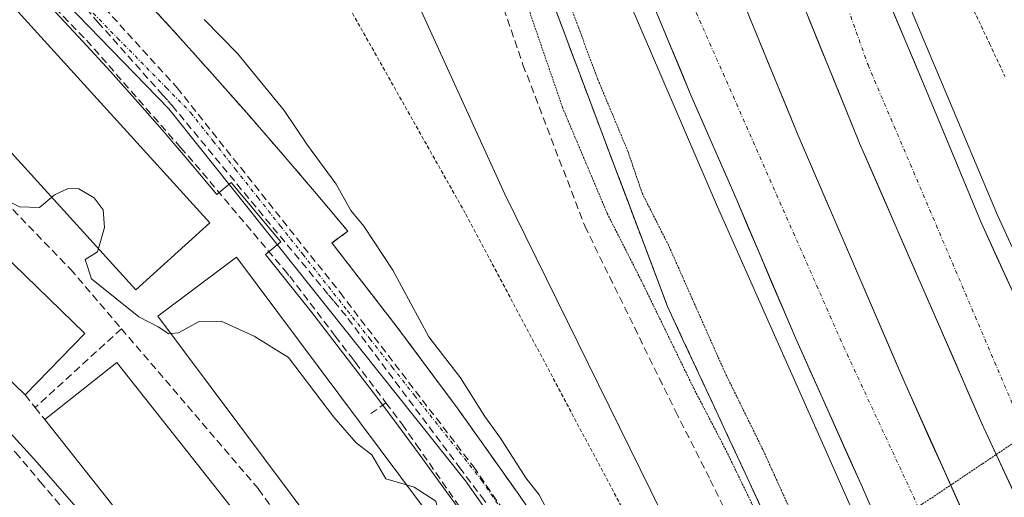
# Model space of a CAD drawing. Units: metres. Extents: x 610783 to 614232, y 4733948 to 4736317.
# Drawn here: x 611997 to 612127, y 4734877 to 4734940 of the extents above; entities that cross this region are included whole.
import ezdxf

# ---------------------------------------------------------------- set-up
doc = ezdxf.new("R2010")
doc.units = ezdxf.units.M
doc.header["$MEASUREMENT"] = 0
for name, pattern in [('TRAZO_Y_PUNTO', [1, 0.5, -0.25, 0, -0.25]), ('TRAZOS', [0.75, 0.5, -0.25]), ('TRAZOS2', [0.375, 0.25, -0.125]), ('TRAZOSX2', [1.5, 1, -0.5])]:
    doc.linetypes.add(name, pattern=pattern)
for name, color, linetype, lineweight in [('Alambrada', 19, 'TRAZOS', 0), ('Alambrada virtual', 2, 'TRAZOS', 0), ('Arcén (en calzada doble)', 9, 'Continuous', 13), ('Carretera de calzada doble', 1, 'Continuous', 13), ('Carretera de calzada doble Cxs', 1, 'Continuous', 13), ('Carretera de calzada doble eje', 1, 'TRAZO_Y_PUNTO', 0), ('Conducción de agua lineal', 5, 'TRAZOSX2', 0), ('Curva de nivel normal', 36, 'Continuous', 0), ('Curva de nivel normal depresión', 36, 'TRAZOS2', 0), ('Edificación', 1, 'Continuous', 13), ('Edificación Cxs', 1, 'Continuous', 13), ('Elemento construido', 1, 'Continuous', 0), ('Muro lineal', 1, 'TRAZOSX2', 13), ('Núcleo urbano CxS', 19, 'Continuous', 0), ('Parque-jardín', 135, 'TRAZOSX2', 0), ('Parque-jardín CxS', 135, 'Continuous', 0), ('Senda', 19, 'TRAZOSX2', 0), ('Vegetación y arbolados urbanos CxS', 144, 'Continuous', 0), ('Vía pecuaria eje', 92, 'TRAZOS2', 0), ('Vía urbana eje', 5, 'TRAZO_Y_PUNTO', 0)]:
    doc.layers.add(name, color=color, linetype=linetype, lineweight=lineweight)

# ---------------------------------------------------------------- blocks, each defined once
blk = doc.blocks.new('*U157')
at = {"layer": 'Núcleo urbano CxS', "color": 19, "linetype": 'Continuous', "lineweight": 0}
blk.add_polyline3d([(612095.0639, 4734875.3209, 460.0636), (612093.0015, 4734879.7523, 459.7427), (612090.9393, 4734884.1839, 459.9814), (612088.8769, 4734888.6155, 459.8674), (612086.8147, 4734893.0469, 459.6498), (612084.7523, 4734897.4785, 459.8857), (612082.6901, 4734901.9101, 459.3764), (612081.0021, 4734906.3881, 459.8504), (612079.3141, 4734910.8661, 459.8191), (612077.6261, 4734915.3441, 459.6228), (612075.9381, 4734919.8221, 459.902), (612074.2501, 4734924.3001, 459.7369), (612074.1143, 4734924.6603, 459.7137), (612072.5621, 4734928.7781, 459.5401), (612070.8741, 4734933.2561, 459.9223), (612070.0018, 4734935.5702, 459.8078), (612069.1861, 4734937.7341, 459.5905), (612067.4981, 4734942.2121, 459.5532)], dxfattribs=at)
blk = doc.blocks.new('*U162')
at = {"layer": 'Parque-jardín CxS', "color": 135, "linetype": 'Continuous', "lineweight": 0}
for points in [[(612105.9501, 4734805.7301, 465.3869), (612099.4101, 4734817.9601, 465.5573), (612092.6101, 4734830.0601, 465.3074), (612085.5601, 4734842.0101, 465.1118), (612078.2601, 4734853.8001, 465.0379), (612070.7201, 4734865.4401, 464.8652), (612062.9301, 4734876.9201, 464.7836), (612054.9001, 4734888.2401, 464.6007), (612046.6301, 4734899.3801, 464.496), (612038.1301, 4734910.3401, 464.4486), (612040.2601, 4734911.8901, 464.7022), (612035.8201, 4734917.1701, 464.3647), (612031.3401, 4734922.4201, 464.2838), (612026.8101, 4734927.6301, 464.1967), (612022.2501, 4734932.8101, 464.1749), (612017.6401, 4734937.9501, 464.0698), (612012.9901, 4734943.0601, 463.9206)], [(612067.4981, 4734942.2121, 459.1773), (612069.1861, 4734937.7341, 459.4662), (612070.0018, 4734935.5702, 459.5213), (612070.8741, 4734933.2561, 459.3364), (612072.5621, 4734928.7781, 459.3644), (612074.1143, 4734924.6603, 459.4419), (612074.2501, 4734924.3001, 459.4287), (612075.9381, 4734919.8221, 459.2906), (612077.6261, 4734915.3441, 459.3136), (612079.3141, 4734910.8661, 459.7087), (612081.0021, 4734906.3881, 459.5798), (612082.6901, 4734901.9101, 459.6217), (612084.7523, 4734897.4785, 459.6276), (612086.8147, 4734893.0469, 459.3296), (612088.8769, 4734888.6155, 459.7217), (612090.9393, 4734884.1839, 459.6042), (612093.0015, 4734879.7523, 459.8017), (612095.0639, 4734875.3209, 459.7963)]]:
    blk.add_polyline3d(points, dxfattribs=at)

msp = doc.modelspace()

# ---------------------------------------------------------------- linework, layer by layer
at = {"layer": 'Alambrada', "color": 19, "linetype": 'TRAZOS', "lineweight": 0}
msp.add_polyline3d([(611935.3401, 4735031.4601, 461.6194), (611945.7901, 4735025.6601, 462.9336), (611966.6901, 4735010.7501, 465.2175), (611985.0801, 4734995.8501, 466.5719), (611997.8501, 4734986.9501, 467.8416), (612004.2401, 4734983.8501, 469.1314), (612010.6301, 4734980.3701, 469.5455), (612015.4601, 4734976.3001, 470.0981), (612021.2701, 4734969.7201, 470.3328), (612037.9101, 4734946.1101, 469.0932), (612055.9101, 4734914.1701, 467.6), (612086.6901, 4734856.3001, 466.7018), (612109.7201, 4734809.2701, 465.1512), (612126.5601, 4734775.2101, 467.0387)], dxfattribs=at)
at = {"layer": 'Alambrada virtual', "color": 2, "linetype": 'TRAZOS', "lineweight": 0}
for points in [[(612067.4981, 4734942.2121, 459.1773), (612069.1861, 4734937.7341, 459.4662), (612070.8741, 4734933.2561, 459.3364), (612072.5621, 4734928.7781, 459.3644), (612074.2501, 4734924.3001, 459.4287), (612075.9381, 4734919.8221, 459.2906), (612077.6261, 4734915.3441, 459.3136), (612079.3141, 4734910.8661, 459.7087), (612081.0021, 4734906.3881, 459.5798), (612082.6901, 4734901.9101, 459.6217), (612084.7523, 4734897.4785, 459.6276), (612086.8147, 4734893.0469, 459.3296), (612088.8769, 4734888.6155, 459.7217), (612090.9393, 4734884.1839, 459.6042), (612093.0015, 4734879.7523, 459.8017), (612095.0639, 4734875.3209, 459.7963)], [(612123.3917, 4734941.2239, 461.6233), (612125.4501, 4734936.8525, 461.5586), (612127.5083, 4734932.4813, 461.3326)]]:
    msp.add_polyline3d(points, dxfattribs=at)
at = {"layer": 'Arcén (en calzada doble)', "color": 9, "linetype": 'Continuous', "lineweight": 13}
for points in [[(612062.1201, 4734982.7301), (612064.7501, 4734975.6701), (612077.5701, 4734942.5401), (612089.3201, 4734915.1301), (612109.07664, 4734870.63886)], [(612103.5101, 4734970.2601), (612104.3201, 4734967.9601), (612112.2601, 4734948.0001), (612126.5301, 4734914.0501), (612137.64824, 4734889.78678)]]:
    msp.add_lwpolyline(points, dxfattribs=at)
at = {"layer": 'Carretera de calzada doble', "color": 1, "linetype": 'Continuous', "lineweight": 13}
for points in [[(612111.12224, 4734872.00977), (612108.5701, 4734877.8401), (612099.6701, 4734897.7401), (612091.8001, 4734916.2501), (612085.8001, 4734930.0101), (612080.0301, 4734943.9001), (612075.1601, 4734956.1601), (612068.0301, 4734974.1701), (612064.7801, 4734981.9301)], [(612079.0801, 4734977.6301), (612080.2801, 4734974.1701), (612092.5501, 4734942.9001), (612100.0501, 4734924.6301), (612114.1901, 4734891.7301), (612120.29704, 4734878.15847)], [(612126.3499, 4734882.21493), (612124.4401, 4734886.3401), (612108.1901, 4734923.6301), (612094.6701, 4734956.9101), (612088.1401, 4734974.9001)], [(612100.8001, 4734971.0901), (612102.1701, 4734967.1001), (612110.1201, 4734947.1301), (612117.2801, 4734930.1401), (612124.3301, 4734913.0601), (612135.60843, 4734888.41975)], [(612379.02251, 4734425.40451), (612364.9401, 4734451.5901), (612353.4201, 4734472.1101), (612319.7101, 4734530.5101), (612220.6901, 4734699.1401), (612201.4201, 4734733.4301), (612170.0301, 4734791.9601), (612148.1901, 4734835.0401), (612126.3499, 4734882.21493)], [(612120.29704, 4734878.15847), (612124.6701, 4734868.4401), (612144.3001, 4734826.7901), (612153.5701, 4734808.2601), (612174.4101, 4734768.4601), (612210.3001, 4734701.9001), (612235.5301, 4734655.5801), (612247.9201, 4734632.4301), (612272.8201, 4734587.1301), (612307.3201, 4734524.3901), (612368.09398, 4734414.51379)]]:
    msp.add_lwpolyline(points, dxfattribs=at)
at = {"layer": 'Carretera de calzada doble Cxs', "color": 1, "linetype": 'Continuous', "lineweight": 13}
for points in [[(612092.55015, 4734942.90014, 461.1201), (612094.42515, 4734938.33264, 460.9756), (612096.30015, 4734933.76514, 461.0387), (612098.17515, 4734929.19764, 461.0793), (612100.05015, 4734924.63014, 460.9477), (612101.81765, 4734920.51764, 461.0272), (612103.58515, 4734916.40514, 461.1107), (612105.35265, 4734912.29264, 460.9463), (612107.12015, 4734908.18014, 461.0728), (612108.88765, 4734904.06764, 461.0039), (612110.65515, 4734899.95514, 460.8479), (612112.42265, 4734895.84264, 460.9998), (612114.19015, 4734891.73014, 461.0283), (612115.93675, 4734887.84844, 460.969), (612117.68345, 4734883.96674, 461.027), (612119.43015, 4734880.08514, 460.9477), (612121.17675, 4734876.20344, 460.8741), (612122.92345, 4734872.32174, 461.0014), (612124.67015, 4734868.44014, 460.825), (612126.63315, 4734864.27514, 460.9243), (612128.59615, 4734860.11014, 460.9637)], [(612111.91015, 4734942.88264, 460.7836), (612113.70015, 4734938.63514, 460.7811), (612115.49015, 4734934.38764, 460.8216), (612117.28015, 4734930.14014, 460.7538), (612119.04265, 4734925.87014, 460.7209), (612120.80515, 4734921.60014, 460.8202), (612122.56765, 4734917.33014, 460.7622), (612124.33015, 4734913.06014, 460.8697), (612126.39595, 4734908.54674, 460.897), (612128.46175, 4734904.03344, 460.7568)], [(612110.31015, 4734873.86514, 461.4883), (612108.57015, 4734877.84014, 461.5397), (612106.79015, 4734881.82014, 461.5673), (612105.01015, 4734885.80014, 461.5106), (612103.23015, 4734889.78014, 461.5772), (612101.45015, 4734893.76014, 461.5894), (612099.67015, 4734897.74014, 461.5358), (612098.09615, 4734901.44214, 461.5818), (612096.52215, 4734905.14414, 461.6274), (612094.94815, 4734908.84614, 461.5519), (612093.37415, 4734912.54814, 461.5553), (612091.80015, 4734916.25014, 461.5897), (612090.30015, 4734919.69014, 461.5556), (612088.80015, 4734923.13014, 461.5896), (612087.30015, 4734926.57014, 461.6127), (612085.80015, 4734930.01014, 461.5939), (612084.35765, 4734933.48264, 461.6182), (612082.91515, 4734936.95514, 461.6193), (612081.47265, 4734940.42764, 461.6253)], [(612128.39845, 4734877.79014, 461.2483), (612126.41925, 4734882.06514, 461.3079), (612124.44015, 4734886.34014, 461.2103), (612122.63455, 4734890.48344, 461.2957), (612120.82895, 4734894.62674, 461.2783), (612119.02345, 4734898.77014, 461.2705), (612117.21785, 4734902.91344, 461.3403), (612115.41235, 4734907.05674, 461.2789), (612113.60675, 4734911.20014, 461.3219), (612111.80125, 4734915.34344, 461.3659), (612109.99565, 4734919.48674, 461.2778), (612108.19015, 4734923.63014, 461.3839), (612106.50015, 4734927.79014, 461.3695), (612104.81015, 4734931.95014, 461.2441), (612103.12015, 4734936.11014, 461.2977), (612101.43015, 4734940.27014, 461.3304)]]:
    msp.add_polyline3d(points, dxfattribs=at)
at = {"layer": 'Carretera de calzada doble eje', "color": 1, "linetype": 'TRAZO_Y_PUNTO', "lineweight": 0}
for points in [[(612071.87046, 4734979.79837), (612084.3001, 4734945.9901), (612106.0701, 4734896.5801), (612115.98396, 4734875.26796)], [(612095.66128, 4734972.63656), (612109.3201, 4734934.0001), (612130.25572, 4734884.83251)]]:
    msp.add_lwpolyline(points, dxfattribs=at)
at = {"layer": 'Conducción de agua lineal', "color": 5, "linetype": 'TRAZOSX2', "lineweight": 0}
for points in [[(611972.912, 4734969.8057, 462.47707), (611976.7079, 4734966.2997, 462.65229), (611988.4406, 4734954.7626, 462.92697), (611989.6686, 4734953.5555, 462.93939), (611998.2474, 4734944.7674, 463.3824), (612005.5562, 4734937.2813, 463.94376), (612008.4981, 4734933.9223, 464.03872), (612018.0319, 4734923.0372, 464.16523), (612019.9808, 4734920.8122, 464.22762), (612031.7715, 4734906.804, 464.40421), (612032.5235, 4734905.911, 464.41819), (612038.5663, 4734897.97, 464.53688), (612040.7162, 4734895.1449, 464.58036), (612041.2442, 4734894.4489, 464.59013), (612045.3061, 4734889.0949, 464.59527)], [(611997.6169, 4734953.0179, 463.0161), (612006.9483, 4734942.6783, 463.83022), (612017.5701, 4734930.9712, 463.99439)], [(611997.6881, 4734950.6158, 463.11641), (612007.0573, 4734939.7003, 463.87752), (612015.6293, 4734930.0548, 464.01597), (612016.3447, 4734929.2498, 464.01821), (612016.914, 4734928.6092, 464.02952)], [(612017.5701, 4734930.9712, 463.99439), (612039.2044, 4734903.7569, 464.38508)], [(612016.914, 4734928.6092, 464.02952), (612037.688, 4734903.4414, 464.39288), (612038.4115, 4734902.5648, 464.41226), (612040.2653, 4734900.3189, 464.44295)], [(611972.3286, 4734907.0349, 464.57267), (611977.8874, 4734901.6358, 464.70668), (611980.7394, 4734898.8648, 464.72368), (611986.7032, 4734892.5227, 464.88908), (611996.133, 4734882.4946, 465.26003), (611999.4039, 4734878.6116, 465.80684), (612007.8877, 4734868.5395, 466.36162), (612009.0466, 4734867.1634, 466.36085), (612012.4135, 4734862.8064, 466.2159)], [(612039.2044, 4734903.7569, 464.38508), (612056.9179, 4734880.6107, 464.60384)], [(612040.2653, 4734900.3189, 464.44295), (612055.0784, 4734880.4982, 464.60416), (612055.9765, 4734879.2965, 464.60036), (612057.9778, 4734876.6399, 464.65031)], [(612045.3061, 4734889.0949, 464.59527), (612043.301, 4734887.6559, 464.72532)], [(612045.3061, 4734889.0949, 464.59527), (612047.464, 4734886.2498, 464.6075), (612049.3589, 4734883.5188, 464.64772), (612058.5886, 4734870.2177, 464.79247), (612062.4185, 4734864.6987, 464.85676), (612073.3841, 4734848.2426, 464.99596), (612075.184, 4734845.5415, 464.98649), (612081.0588, 4734835.5985, 465.10487), (612083.5727, 4734831.3444, 465.15082), (612088.3775, 4734822.8214, 465.18582), (612091.9623, 4734816.4634, 465.25593), (612093.4663, 4734813.5433, 465.32174)], [(612056.9179, 4734880.6107, 464.60384), (612071.4424, 4734859.5686, 464.7602), (612080.4683, 4734845.5272, 464.91194)], [(612057.9778, 4734876.6399, 464.65031), (612066.4805, 4734864.6798, 464.72065), (612080.8188, 4734843.2545, 464.90896)]]:
    msp.add_polyline3d(points, dxfattribs=at)
at = {"layer": 'Curva de nivel normal', "color": 36, "linetype": 'Continuous', "lineweight": 0}
for points in [[(612048.87, 4734943.67, 465), (612061.1, 4734916.85, 465), (612081.84, 4734874.6, 465), (612090.96, 4734855.69, 465), (612097.67, 4734843.36, 465), (612103.89, 4734829.97, 465), (612112.71, 4734808.53, 465), (612120.15, 4734795.16, 465), (612127.04, 4734783.24, 465), (612133.69, 4734771.58, 465)], [(612067.04, 4734874.23, 465), (612065.66, 4734876.85, 465), (612063.9, 4734879.1, 465), (612060.52, 4734884.38, 465), (612058.43, 4734887.29, 465), (612055.22, 4734892.42, 465), (612050.99, 4734897.85, 465), (612046.21, 4734906.74, 465), (612042.39, 4734912.59, 465), (612040.63, 4734914.64, 465), (612038.7, 4734918.15, 465), (612034.91, 4734923.34, 465), (612031.78, 4734927.96, 465), (612025.58, 4734935.53, 465), (612021.17, 4734940.04, 465)], [(611965.4897, 4734937.024, 465), (611966.57, 4734938.64, 465), (611969.47, 4734939.19, 465), (611972.87, 4734937.37, 465), (611975.13, 4734934.12, 465), (611978.46, 4734930.65, 465), (611981.19, 4734928.72, 465), (611982.94, 4734926.47, 465), (611985.3, 4734924.5, 465), (611987.44, 4734920.77, 465), (611991.58, 4734917.62, 465), (611996.63, 4734915.15, 465), (611999.3, 4734915.04, 465), (612000.9384, 4734916.4163, 465)], [(612000.9384, 4734916.4163, 465), (612001.3, 4734916.72, 465), (612003.12, 4734917.58, 465), (612004.51, 4734917.52, 465), (612006.56, 4734916.33, 465), (612007.75, 4734914.75, 465), (612007.91, 4734912.41, 465), (612007.1304, 4734909.5948, 465)], [(612007.1304, 4734909.5948, 465), (612007.01, 4734909.16, 465), (612005.38, 4734908.16, 465), (612006.22, 4734905.59, 465), (612012.48, 4734900.51, 465), (612015.06, 4734899.2, 465), (612016.48, 4734898.28, 465), (612016.7482, 4734898.3034, 465)], [(612016.7482, 4734898.3034, 465), (612017.74, 4734898.39, 465), (612020.5, 4734899.89, 465), (612023.42, 4734899.96, 465), (612027.82, 4734897.94, 465), (612032.38, 4734895.1, 465), (612038.37, 4734887.19, 465), (612041.36, 4734883.78, 465), (612043.45, 4734882.18, 465), (612045.3, 4734879.01, 465), (612048.0425, 4734878.1982, 465)], [(612048.0425, 4734878.1982, 465), (612049.05, 4734877.9, 465), (612051.92, 4734876.03, 465), (612052.4, 4734873.93, 465), (612052.268, 4734872.5395, 465)]]:
    msp.add_polyline3d(points, dxfattribs=at)
at = {"layer": 'Curva de nivel normal depresión', "color": 36, "linetype": 'TRAZOS2', "lineweight": 0}
for points in [[(612061.84, 4734948.47, 460), (612068.75, 4734928.36, 460), (612074.7, 4734914.24, 460), (612079.19, 4734905.39, 460), (612086.17, 4734891.03, 460), (612090.5, 4734882.7, 460), (612094.78, 4734873.88, 460)], [(612098.8, 4734875.3, 460), (612095.35, 4734882.88, 460), (612090.3, 4734893.17, 460), (612082.83, 4734910.03, 460), (612079.36, 4734916.89, 460), (612077.44, 4734922.5, 460), (612073.44, 4734932.1, 460), (612069.47, 4734942.74, 460)]]:
    msp.add_polyline3d(points, dxfattribs=at)
at = {"layer": 'Edificación', "color": 1, "linetype": 'Continuous', "lineweight": 13}
for points in [[(612021.9401, 4734913.0401, 464.4648), (612012.1001, 4734904.1201, 463.7346), (611972.4601, 4734947.7901, 463.7425), (611972.0401, 4734948.2501, 463.6963), (611981.8701, 4734957.1701, 462.9863), (612021.9401, 4734913.0401, 464.4648)], [(612005.3301, 4734898.3101, 466.0692), (611997.3901, 4734890.1401, 465.1459), (611956.3601, 4734930.0101, 464.3543), (611964.3001, 4734938.1801, 464.3409), (612005.3301, 4734898.3101, 466.0692)], [(612060.8701, 4734861.0201, 464.933), (612050.4301, 4734853.2201, 464.8128), (612015.0101, 4734900.6301, 464.5038), (612025.4601, 4734908.4401, 464.554), (612060.8701, 4734861.0201, 464.933)], [(612043.8301, 4734848.2701, 464.4724), (612035.6201, 4734841.7801, 465.2516), (612000.0101, 4734886.8801, 465.0131), (612009.5901, 4734894.4401, 466.4202), (612045.2001, 4734849.3501, 464.2153), (612043.8301, 4734848.2701, 464.4724)]]:
    msp.add_polyline3d(points, dxfattribs=at)
at = {"layer": 'Edificación Cxs', "color": 1, "linetype": 'Continuous', "lineweight": 13}
for points in [[(612021.9401, 4734913.0401, 464.46484), (612012.1001, 4734904.1201, 463.73463), (611972.4601, 4734947.7901, 463.7425), (611972.0401, 4734948.2501, 463.69634), (611981.8701, 4734957.1701, 462.98633), (612021.9401, 4734913.0401, 464.46484)], [(612005.3301, 4734898.3101, 466.0692), (611997.3901, 4734890.1401, 465.1459), (611956.3601, 4734930.0101, 464.35429), (611964.3001, 4734938.1801, 464.34094), (612005.3301, 4734898.3101, 466.0692)], [(612060.8701, 4734861.0201, 464.93295), (612050.4301, 4734853.2201, 464.81282), (612015.0101, 4734900.6301, 464.50385), (612025.4601, 4734908.4401, 464.554), (612060.8701, 4734861.0201, 464.93295)], [(612043.8301, 4734848.2701, 464.47235), (612035.6201, 4734841.7801, 465.25155), (612000.0101, 4734886.8801, 465.0131), (612009.5901, 4734894.4401, 466.42022), (612045.2001, 4734849.3501, 464.21528), (612043.8301, 4734848.2701, 464.47235)]]:
    msp.add_polyline3d(points, close=True, dxfattribs=at)
at = {"layer": 'Elemento construido', "color": 1, "linetype": 'Continuous', "lineweight": 0}
for points in [[(612012.9901, 4734943.0601, 463.9206), (612017.6401, 4734937.9501, 464.0698), (612022.2501, 4734932.8101, 464.1749), (612026.8101, 4734927.6301, 464.1967), (612031.3401, 4734922.4201, 464.2838), (612035.8201, 4734917.1701, 464.3647), (612040.2601, 4734911.8901, 464.7022), (612038.1301, 4734910.3401, 464.4486), (612046.6301, 4734899.3801, 464.496), (612054.9001, 4734888.2401, 464.6007), (612062.9301, 4734876.9201, 464.7836), (612070.7201, 4734865.4401, 464.8652), (612078.2601, 4734853.8001, 465.0379), (612085.5601, 4734842.0101, 465.1118), (612092.6101, 4734830.0601, 465.3074), (612099.4101, 4734817.9601, 465.5573), (612105.9501, 4734805.7301, 465.3869)], [(612055.4701, 4734874.3201, 464.7816), (612052.6601, 4734878.2301, 464.674), (612049.8301, 4734882.1101, 464.6764), (612046.9801, 4734885.9801, 464.622), (612044.1001, 4734889.8301, 464.6313), (612041.1901, 4734893.6601, 464.6169), (612038.2601, 4734897.4701, 464.5607), (612035.3101, 4734901.2701, 464.5048), (612032.3301, 4734905.0401, 464.4425), (612029.3301, 4734908.8001, 464.4514), (612031.3501, 4734910.4901, 464.3283), (612024.7501, 4734918.3601, 464.2104), (612022.8701, 4734916.7801, 464.312), (612019.4001, 4734920.9201, 464.235), (612015.8801, 4734925.0301, 464.1414), (612012.3201, 4734929.0901, 464.1282), (612008.7201, 4734933.1201, 464.0615), (612005.0701, 4734937.1101, 463.9499), (612001.3801, 4734941.0701, 463.7381)], [(611991.7901, 4734889.0501, 465.0992), (611998.9801, 4734881.1501, 465.5477), (612006.0001, 4734873.1201, 466.3519), (612012.8601, 4734864.9401, 466.3128), (612019.5601, 4734856.6301, 465.9915), (612026.0801, 4734848.1901, 465.6179), (612032.4401, 4734839.6201, 465.2435), (612030.7301, 4734838.5401, 465.2164), (612034.4201, 4734832.6801, 464.8907), (612036.4201, 4734833.9401, 464.9263), (612040.2201, 4734827.9101, 464.7545), (612043.9401, 4734821.8201, 464.6511), (612047.5701, 4734815.6801, 464.6392), (612051.1101, 4734809.5001, 464.7774), (612054.5601, 4734803.2601, 465.0941)]]:
    msp.add_polyline3d(points, dxfattribs=at)
at = {"layer": 'Muro lineal', "color": 1, "linetype": 'TRAZOSX2', "lineweight": 13}
for points in [[(611967.7901, 4734942.2901, 463.8457), (611981.1701, 4734929.8801, 464.8223), (612003.4201, 4734906.8501, 465.2658), (612010.1801, 4734898.9401, 465.6963)], [(612010.1801, 4734898.9401, 465.6963), (611998.7301, 4734888.4701, 464.8881)], [(612010.1801, 4734898.9401, 465.6963), (612028.3901, 4734877.6201, 465.7534), (612047.3601, 4734850.9201, 464.227)], [(611997.3901, 4734890.1401, 465.1459), (611998.7301, 4734888.4701, 464.8881)], [(611998.7301, 4734888.4701, 464.8881), (612000.0101, 4734886.8801, 465.0131)]]:
    msp.add_polyline3d(points, dxfattribs=at)
at = {"layer": 'Núcleo urbano CxS', "color": 19, "linetype": 'Continuous', "lineweight": 0}
for points in [[(612002.5787, 4734865.6295, 466.29021), (612008.8657, 4734857.8801, 466.07811), (612026.8763, 4734834.0125, 464.99295), (612042.4857, 4734808.5599, 464.7275), (612057.1167, 4734781.3135, 465.35794), (612069.4949, 4734753.0099, 466.04728), (612075.2293, 4734755.2875, 466.04281), (612077.2447, 4734756.0865, 466.06248), (612110.6763, 4734770.3447, 465.84283), (612114.2479, 4734773.9247, 465.77866), (612102.6067, 4734801.3883, 465.3125), (612084.3013, 4734833.7895, 465.10794), (612075.9781, 4734848.5221, 464.94893), (612071.4733, 4734856.4959, 464.88827), (612055.8677, 4734878.7289, 464.68747), (612030.8435, 4734910.1365, 464.40175), (612016.4637, 4734928.1843, 464.14713), (611979.9805, 4734965.7323, 462.79262), (611979.3415, 4734966.3917, 462.77624), (611978.7151, 4734967.0387, 462.76163)], [(611979.9805, 4734965.7323, 462.79262), (612016.4637, 4734928.1843, 464.14713), (612030.8435, 4734910.1365, 464.40175), (612055.8677, 4734878.7289, 464.68747), (612071.4733, 4734856.4959, 464.88827), (612075.9781, 4734848.5221, 464.94893), (612084.3013, 4734833.7895, 465.10794), (612102.6067, 4734801.3883, 465.3125)], [(612095.0639, 4734875.3209, 460.0636), (612093.0015, 4734879.7523, 459.74267), (612090.9393, 4734884.1839, 459.98142), (612088.8769, 4734888.6155, 459.86743), (612086.8147, 4734893.0469, 459.64981), (612084.7523, 4734897.4785, 459.88571), (612082.6901, 4734901.9101, 459.37643), (612081.0021, 4734906.3881, 459.85043), (612079.3141, 4734910.8661, 459.81911), (612077.6261, 4734915.3441, 459.62276), (612075.9381, 4734919.8221, 459.90204), (612074.2501, 4734924.3001, 459.73689), (612074.1143, 4734924.6603, 459.71365), (612072.5621, 4734928.7781, 459.5401), (612070.8741, 4734933.2561, 459.92232), (612070.0018, 4734935.5702, 459.80779), (612069.1861, 4734937.7341, 459.59054), (612067.4981, 4734942.2121, 459.55317)]]:
    msp.add_polyline3d(points, dxfattribs=at)
at = {"layer": 'Parque-jardín', "color": 135, "linetype": 'TRAZOSX2', "lineweight": 0}
for points in [[(612012.9901, 4734943.0601, 463.92063), (612017.6401, 4734937.9501, 464.06983), (612022.2501, 4734932.8101, 464.17487), (612026.8101, 4734927.6301, 464.19669), (612031.3401, 4734922.4201, 464.28381), (612035.8201, 4734917.1701, 464.36473), (612040.2601, 4734911.8901, 464.70217), (612038.1301, 4734910.3401, 464.44858), (612046.6301, 4734899.3801, 464.49604), (612054.9001, 4734888.2401, 464.60073), (612062.9301, 4734876.9201, 464.78355), (612070.7201, 4734865.4401, 464.86524), (612078.2601, 4734853.8001, 465.03787), (612085.5601, 4734842.0101, 465.11178), (612092.6101, 4734830.0601, 465.30739), (612099.4101, 4734817.9601, 465.55735), (612105.9501, 4734805.7301, 465.38692)], [(612095.0639, 4734875.3209, 459.79631), (612093.0015, 4734879.7523, 459.80172), (612090.9393, 4734884.1839, 459.60423), (612088.8769, 4734888.6155, 459.72173), (612086.8147, 4734893.0469, 459.32958), (612084.7523, 4734897.4785, 459.62759), (612082.6901, 4734901.9101, 459.62171), (612081.0021, 4734906.3881, 459.5798), (612079.3141, 4734910.8661, 459.70866), (612077.6261, 4734915.3441, 459.31364), (612075.9381, 4734919.8221, 459.29064), (612074.2501, 4734924.3001, 459.42869), (612074.1143, 4734924.6603, 459.44191), (612072.5621, 4734928.7781, 459.3644), (612070.8741, 4734933.2561, 459.33636), (612070.0018, 4734935.5702, 459.52135), (612069.1861, 4734937.7341, 459.46622), (612067.4981, 4734942.2121, 459.17734)]]:
    msp.add_polyline3d(points, dxfattribs=at)
at = {"layer": 'Senda', "color": 19, "linetype": 'TRAZOSX2', "lineweight": 0}
msp.add_lwpolyline([(612048.5861, 4734986.8049), (612048.2873, 4734975.8429), (612051.7269, 4734964.2013), (612056.6217, 4734954.2795), (612063.5009, 4734934.0387), (612071.7029, 4734912.6075), (612083.7415, 4734888.0011), (612088.3717, 4734878.8731), (612096.47157, 4734862.19128)], dxfattribs=at)
at = {"layer": 'Vegetación y arbolados urbanos CxS', "color": 144, "linetype": 'Continuous', "lineweight": 0}
for points in [[(612002.5787, 4734865.6295, 466.29021), (612008.8657, 4734857.8801, 466.07811), (612026.8763, 4734834.0125, 464.99295), (612042.4857, 4734808.5599, 464.7275), (612057.1167, 4734781.3135, 465.35794), (612069.4949, 4734753.0099, 466.04728), (612075.2293, 4734755.2875, 466.04281), (612077.2447, 4734756.0865, 466.06248), (612110.6763, 4734770.3447, 465.84283), (612114.2479, 4734773.9247, 465.77866), (612102.6067, 4734801.3883, 465.3125), (612084.3013, 4734833.7895, 465.10794), (612075.9781, 4734848.5221, 464.94893), (612071.4733, 4734856.4959, 464.88827), (612055.8677, 4734878.7289, 464.68747), (612030.8435, 4734910.1365, 464.40175), (612016.4637, 4734928.1843, 464.14713), (611979.9805, 4734965.7323, 462.79262), (611979.3415, 4734966.3917, 462.77624), (611978.7151, 4734967.0387, 462.76163)], [(612102.6067, 4734801.3883, 465.3125), (612084.3013, 4734833.7895, 465.10794), (612075.9781, 4734848.5221, 464.94893), (612071.4733, 4734856.4959, 464.88827), (612055.8677, 4734878.7289, 464.68747), (612030.8435, 4734910.1365, 464.40175), (612016.4637, 4734928.1843, 464.14713), (611979.9805, 4734965.7323, 462.79262)], [(612067.4981, 4734942.2121, 459.55317), (612069.1861, 4734937.7341, 459.59054), (612070.0018, 4734935.5702, 459.80779), (612070.8741, 4734933.2561, 459.92232), (612072.5621, 4734928.7781, 459.5401), (612074.1143, 4734924.6603, 459.71365), (612074.2501, 4734924.3001, 459.73689), (612075.9381, 4734919.8221, 459.90204), (612077.6261, 4734915.3441, 459.62276), (612079.3141, 4734910.8661, 459.81911), (612081.0021, 4734906.3881, 459.85043), (612082.6901, 4734901.9101, 459.37643), (612084.7523, 4734897.4785, 459.88571), (612086.8147, 4734893.0469, 459.64981), (612088.8769, 4734888.6155, 459.86743), (612090.9393, 4734884.1839, 459.98142), (612093.0015, 4734879.7523, 459.74267), (612095.0639, 4734875.3209, 460.0636)], [(612095.0639, 4734875.3209, 460.0636), (612093.0015, 4734879.7523, 459.74267), (612090.9393, 4734884.1839, 459.98142), (612088.8769, 4734888.6155, 459.86743), (612086.8147, 4734893.0469, 459.64981), (612084.7523, 4734897.4785, 459.88571), (612082.6901, 4734901.9101, 459.37643), (612081.0021, 4734906.3881, 459.85043), (612079.3141, 4734910.8661, 459.81911), (612077.6261, 4734915.3441, 459.62276), (612075.9381, 4734919.8221, 459.90204), (612074.2501, 4734924.3001, 459.73689), (612074.1143, 4734924.6603, 459.71365), (612072.5621, 4734928.7781, 459.5401), (612070.8741, 4734933.2561, 459.92232), (612070.0018, 4734935.5702, 459.80779), (612069.1861, 4734937.7341, 459.59054), (612067.4981, 4734942.2121, 459.55317)]]:
    msp.add_polyline3d(points, dxfattribs=at)
at = {"layer": 'Vía pecuaria eje', "color": 92, "linetype": 'TRAZOS2', "lineweight": 0}
for points in [[(612126.3499, 4734882.21493, 461.1748), (612128.51956, 4734883.66898, 461.2202), (612130.25572, 4734884.83251, 461.131)], [(612120.29704, 4734878.15847, 460.8391), (612120.53579, 4734878.31848, 460.812), (612124.52768, 4734880.99373, 461.1367), (612126.3499, 4734882.21493, 461.1748)], [(612115.98396, 4734875.26796, 461.2938), (612116.54391, 4734875.64322, 461.2653), (612120.29704, 4734878.15847, 460.8391)]]:
    msp.add_polyline3d(points, dxfattribs=at)
at = {"layer": 'Vía urbana eje', "color": 5, "linetype": 'TRAZO_Y_PUNTO', "lineweight": 0}
msp.add_lwpolyline([(612006.4401, 4734940.8801), (612009.6701, 4734937.5701), (612016.1601, 4734930.9601), (612019.3901, 4734927.6501), (612022.3701, 4734923.8901), (612025.3301, 4734920.1301), (612028.3001, 4734916.3801), (612031.2801, 4734912.6101), (612034.2601, 4734908.8501), (612040.1901, 4734901.3401), (612043.1701, 4734897.5901), (612046.1401, 4734893.8301), (612049.1001, 4734890.0701), (612055.0501, 4734882.5601), (612058.0101, 4734878.8001), (612060.4801, 4734875.1901), (612062.9401, 4734871.5901), (612065.3901, 4734867.9901), (612067.8501, 4734864.3801), (612070.5001, 4734860.4801), (612073.1601, 4734856.5801), (612075.8201, 4734852.6701), (612077.23866, 4734850.10917)], dxfattribs=at)

# ---------------------------------------------------------------- block references
at = {"layer": 'Núcleo urbano CxS', "color": 19, "linetype": 'Continuous', "lineweight": 0}
msp.add_blockref('*U157', (0, 0), dxfattribs=at)
at = {"layer": 'Parque-jardín CxS', "color": 135, "linetype": 'Continuous', "lineweight": 0}
msp.add_blockref('*U162', (0, 0), dxfattribs=at)

doc.saveas('drawing.dxf')
